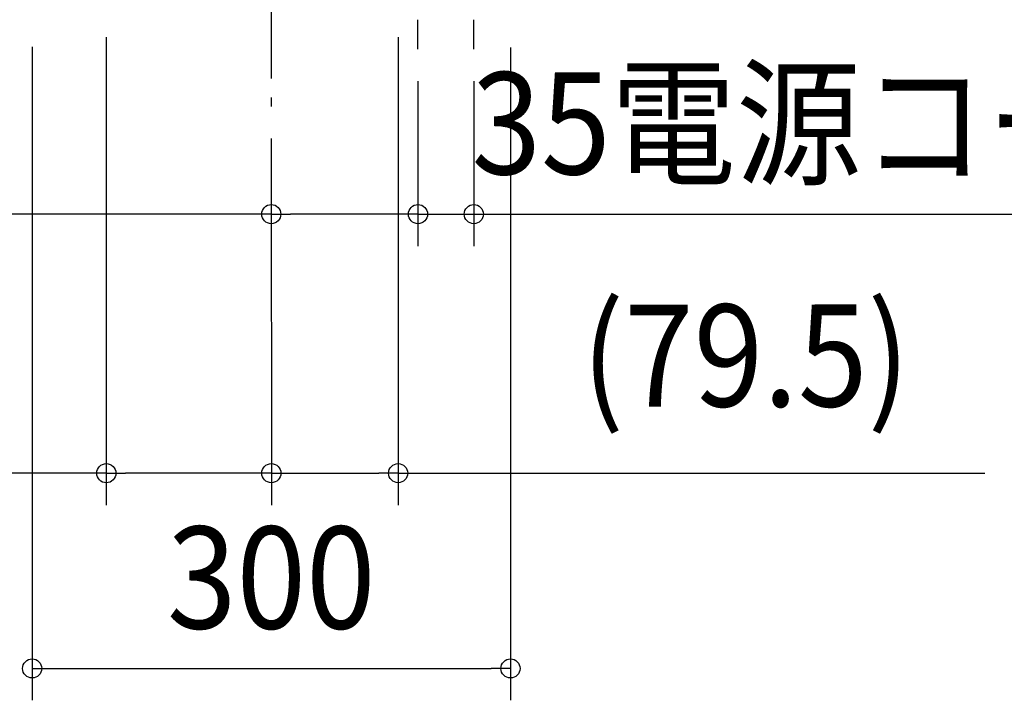
# Model space of a CAD drawing. Extents: x -886 to 1071, y -1097 to 1098.
# Drawn here: x -158 to 460, y -1097 to -670 of the extents above; entities that cross this region are included whole.
import ezdxf
from ezdxf.enums import TextEntityAlignment as Align

# ---------------------------------------------------------------- set-up
doc = ezdxf.new("R2010")
doc.units = 0
doc.header["$LTSCALE"] = 20
doc.header["$PDMODE"] = 3
doc.header["$PDSIZE"] = -2
doc.linetypes.add('DASHDOT', pattern=[5.5, 4, -0.6, 0.3, -0.6])
doc.layers.get('DEFPOINTS').update_dxf_attribs({"linetype": 'CONTINUOUS'})
for name, color, linetype in [('BASIS', 6, 'DASHDOT'), ('DETAIL', 5, 'CONTINUOUS'), ('SIZE', 30, 'CONTINUOUS')]:
    doc.layers.add(name, color=color, linetype=linetype)
doc.styles.get("Standard").update_dxf_attribs({"font": 'SIMPLEX.shx', "width": 0.9, "height": 64, "bigfont": 'BIGFONT.shx'})

msp = doc.modelspace()

# ---------------------------------------------------------------- linework, layer by layer
at = {"layer": 'BASIS', "color": 6, "linetype": 'DASHDOT'}
msp.add_line((-0.052377, 33.020516), (0, -724.546467), dxfattribs=at)
at = {"layer": 'DEFPOINTS', "color": 30, "linetype": 'CONTINUOUS'}
for p in [(92, -688.55457), (92, -688.55457), (127, -688.55457), (0, -724.546363), (0, -724.546467), (0, -724.546467), (0, -792.066411), (127, -792.066411), (0.031806, -954.561138), (79.531805, -954.550145), (149.99559, -1077.055876)]:
    msp.add_point(p, dxfattribs=at)
at = {"layer": 'DETAIL', "color": 5, "linetype": 'CONTINUOUS'}
for p, q in [((92, -688.55457), (92, -670.09564)), ((127, -688.55457), (127, -670.09564))]:
    msp.add_line(p, q, dxfattribs=at)
at = {"layer": 'SIZE', "color": 30, "linetype": 'CONTINUOUS'}
for p, q in [((-103.506007, -681.109952), (-103.465427, -974.575449)), ((79.493991, -681.084647), (79.534571, -974.550145)), ((-149.99562, -687.19005), (-149.99562, -1097.055876)), ((149.99559, -687.587512), (149.99559, -1097.055876)), ((92, -708.55457), (92, -812.066411)), ((92, -708.55457), (92, -812.066411)), ((127, -708.55457), (127, -812.066411)), ((0, -744.546467), (0, -812.066411)), ((0.002766, -744.546363), (0.034572, -974.561138)), ((0.002766, -744.546466), (0.034572, -974.561138)), ((0, -792.066411), (-329.12437, -792.066411)), ((0, -792.066411), (12, -792.066411)), ((80, -792.066411), (12, -792.066411)), ((80, -792.066411), (68, -792.066411)), ((92, -792.066411), (80, -792.066411)), ((92, -792.066411), (80, -792.066411)), ((92, -792.066411), (127, -792.066411)), ((127, -792.066411), (139, -792.066411)), ((139, -792.066411), (1051.834286, -792.066411)), ((-103.468193, -954.57545), (-488.017874, -954.628624)), ((-103.468193, -954.57545), (-91.468193, -954.573791)), ((-11.968194, -954.562797), (-91.468193, -954.57379)), ((0.031806, -954.561138), (-11.968194, -954.562797)), ((0.031806, -954.561138), (12.031806, -954.559479)), ((12.031806, -954.559478), (67.531805, -954.551804)), ((79.531805, -954.550145), (67.531805, -954.551804)), ((79.531805, -954.550145), (447.431262, -954.499272)), ((-149.99562, -1077.055876), (-137.99562, -1077.055876)), ((-137.99562, -1077.055876), (137.99559, -1077.055876)), ((149.99559, -1077.055876), (137.99559, -1077.055876))]:
    msp.add_line(p, q, dxfattribs=at)
for centre in [(0, -792.066411), (92, -792.066411), (92, -792.066411), (127, -792.066411), (-103.468193, -954.57545), (0.031806, -954.561138), (0.031806, -954.561138), (79.531805, -954.550145), (-149.99562, -1077.055876), (149.99559, -1077.055876)]:
    msp.add_circle(centre, 6, dxfattribs=at)

# ---------------------------------------------------------------- texts
at = {"layer": 'SIZE', "color": 30, "linetype": 'CONTINUOUS', "width": 0.9}
for s, p in [('35電源コード取出可能範囲', (601.417143, -767.066411)), ('300', (-0.000015, -1052.055876))]:
    msp.add_text(s, height=64, dxfattribs=at).set_placement(p, align=Align.CENTER)
msp.add_text('(79.5)', height=64, rotation=0.007907, dxfattribs=at).set_placement((297.625479, -912.758082), align=Align.CENTER)

doc.saveas('drawing.dxf')
